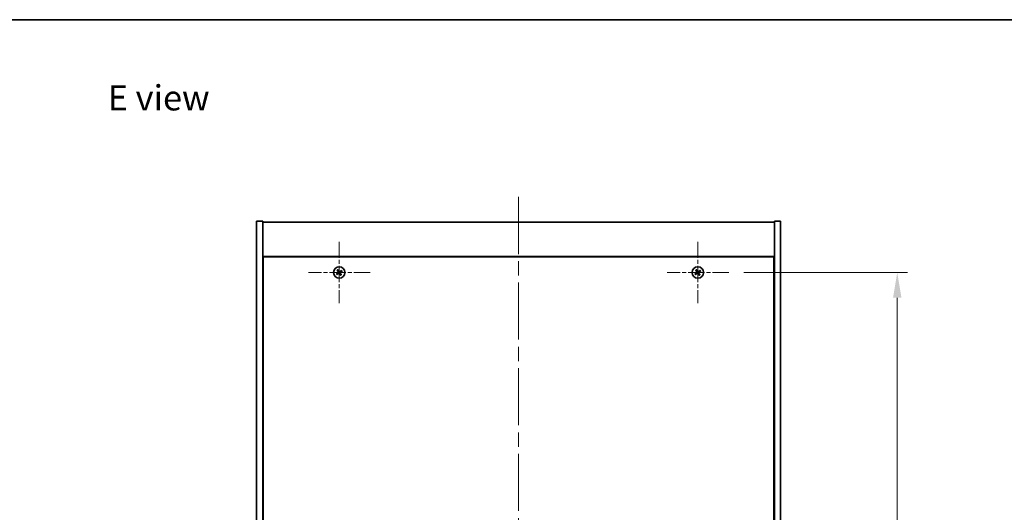
# Model space of a CAD drawing. Units: millimetres. Extents: x 0 to 8467, y 0 to 1405.
# Drawn here: x 2454 to 2943, y 1160 to 1405 of the extents above; entities that cross this region are included whole.
import ezdxf

# ---------------------------------------------------------------- set-up
doc = ezdxf.new("R2010")
doc.units = ezdxf.units.MM
doc.header["$LTSCALE"] = 5
doc.linetypes.add('CHAIN', pattern=[0.3543, 0.2362, -0.0295, 0.0591, -0.0295])
doc.layers.get('Defpoints').update_dxf_attribs({"lineweight": 25})
for name, color, linetype, lineweight in [('Border (ISO)', 7, 'Continuous', 35), ('Center Mark (ISO)', 131, 'Continuous', 18), ('Centerline (ISO)', 131, 'Continuous', 18), ('Dimension (ISO)', 7, 'Continuous', 18), ('Symbol (ISO)', 7, 'Continuous', 18), ('Visible (ISO)', 7, 'Continuous', 35)]:
    doc.layers.add(name, color=color, linetype=linetype, lineweight=lineweight)
doc.styles.add('Note Text (TK)', font='MS PGothic.ttf')
doc.dimstyles.new('Default - Method 1b (TK)', dxfattribs={"dimscale": 5, "dimtxt": 2.5, "dimasz": 2.5, "dimexe": 1, "dimexo": 1.5, "dimgap": 1, "dimtad": 1, "dimtoh": 1, "dimrnd": 1e-08, "dimdsep": 46, "dimtxsty": 'Note Text (TK)', "dimcen": 0.09, "dimdle": 5, "dimclrd": 100, "dimclre": 100, "dimclrt": 7, "dimadec": 1, "dimazin": 1, "dimtfac": 1, "dimtmove": 0, "dimatfit": 3, "dimfxl": 1, "dimtolj": 1, "dimlwd": -1, "dimlwe": -1, "dimarcsym": 0})

# ---------------------------------------------------------------- blocks, each defined once
blk = doc.blocks.new('図面枠 tk図枠')
at = {"layer": 'Border (ISO)'}
blk.add_line((14.5, 289), (405.5, 289), dxfattribs=at)
blk = doc.blocks.new('*D59')
at = {"layer": 'Defpoints', "color": 0}
for p in [(2805.68, 1279.5), (2805.68, 1000.5), (2889.37, 1000.5)]:
    blk.add_point(p, dxfattribs=at)
at = {"layer": 'Dimension (ISO)', "color": 100}
for p, q in [((2813.18, 1279.5), (2894.37, 1279.5)), ((2889.37, 1267), (2889.37, 1013)), ((2813.18, 1000.5), (2894.37, 1000.5))]:
    blk.add_line(p, q, dxfattribs=at)
for points in [[(2887.28, 1267), (2891.45, 1267), (2889.37, 1279.5)], [(2887.28, 1013), (2891.45, 1013), (2889.37, 1000.5)]]:
    blk.add_solid(points, dxfattribs=at)
at = {"layer": 'Dimension (ISO)', "color": 7, "insert": (2878.12, 1127.32), "char_height": 12.5, "attachment_point": 4, "rotation": 90, "style": 'Note Text (TK)'}
blk.add_mtext('\\A1;279', dxfattribs=at)

msp = doc.modelspace()

# ---------------------------------------------------------------- linework, layer by layer
at = {"layer": 'Center Mark (ISO)', "linetype": 'CHAIN', "ltscale": 6.800489}
for p, q in [((2612.3757, 1294.7952), (2612.3757, 1264.1952)), ((2790.3757, 1294.7952), (2790.3757, 1264.1952)), ((2627.6757, 1279.4952), (2597.0757, 1279.4952)), ((2805.6757, 1279.4952), (2775.0757, 1279.4952))]:
    msp.add_line(p, q, dxfattribs=at)
at = {"layer": 'Centerline (ISO)', "linetype": 'CHAIN', "ltscale": 23.990969}
msp.add_line((2701.3757, 1316.9952), (2701.3757, 962.9952), dxfattribs=at)
at = {"layer": 'Visible (ISO)'}
for p, q in [((2571.3757, 1304.9952), (2574.3757, 1304.9952)), ((2571.3757, 974.9952), (2571.3757, 1304.9952)), ((2574.3757, 974.9952), (2574.3757, 1304.9952)), ((2831.3757, 1304.9952), (2828.3757, 1304.9952)), ((2828.3757, 1304.9952), (2828.3757, 974.9952)), ((2831.3757, 1304.9952), (2831.3757, 974.9952)), ((2574.3757, 1304.4952), (2828.3757, 1304.4952)), ((2828.3757, 1287.4952), (2574.3757, 1287.4952)), ((2574.6257, 1287.2452), (2574.6257, 992.7452)), ((2828.1257, 1287.2452), (2574.6257, 1287.2452)), ((2828.1257, 992.7452), (2828.1257, 1287.2452)), ((2574.6257, 1274.4952), (2574.3757, 1274.4952)), ((2574.3757, 1273.9952), (2574.6257, 1273.9952)), ((2828.3757, 1274.4952), (2828.1257, 1274.4952)), ((2828.3757, 1273.9952), (2828.1257, 1273.9952))]:
    msp.add_line(p, q, dxfattribs=at)
for centre in [(2612.3757, 1279.4952), (2790.3757, 1279.4952)]:
    msp.add_circle(centre, 2.8, dxfattribs=at)
for centre, radius, start, end in [((2612.3757, 1279.4952), 1.5, 113.915345, 131.14161), ((2790.3757, 1279.4952), 1.5, 113.915345, 131.14161), ((2612.3757, 1279.4952), 1.5, 203.915345, 221.14161), ((2612.3757, 1279.4952), 0.9327, 204.546907, 220.510049), ((2612.3757, 1279.4952), 0.9327, 114.546907, 130.510049), ((2612.3757, 1279.4952), 0.9327, 294.546907, 310.510049), ((2612.3757, 1279.4952), 1.5, 293.915345, 311.14161), ((2612.3757, 1279.4952), 0.9327, 24.546907, 40.510049), ((2612.3757, 1279.4952), 1.5, 23.915345, 41.14161), ((2790.3757, 1279.4952), 1.5, 203.915345, 221.14161), ((2790.3757, 1279.4952), 0.9327, 204.546907, 220.510049), ((2790.3757, 1279.4952), 0.9327, 114.546907, 130.510049), ((2790.3757, 1279.4952), 0.9327, 294.546907, 310.510049), ((2790.3757, 1279.4952), 1.5, 293.915345, 311.14161), ((2790.3757, 1279.4952), 0.9327, 24.546907, 40.510049), ((2790.3757, 1279.4952), 1.5, 23.915345, 41.14161)]:
    msp.add_arc(centre, radius, start, end, dxfattribs=at)
for centre, major_axis, start_param, end_param in [((2612.6688, 1279.6789), (3.634, -5.7985), 4.49420419, 4.64604145), ((2612.0855, 1279.3068), (-3.7252, 5.7404), 4.77873652, 4.93057377), ((2790.6688, 1279.6789), (3.634, -5.7985), 4.49420419, 4.64604145), ((2790.0855, 1279.3068), (-3.7252, 5.7404), 4.77873652, 4.93057377), ((2612.564, 1279.205), (-5.7404, -3.7252), 4.77873652, 4.93057377), ((2612.1919, 1279.7883), (5.7985, 3.634), 4.49420419, 4.64604145), ((2612.6658, 1279.6835), (3.7252, -5.7404), 4.77873652, 4.93057377), ((2612.5594, 1279.202), (-5.7985, -3.634), 4.49420419, 4.64604145), ((2612.0825, 1279.3115), (-3.634, 5.7985), 4.49420419, 4.64604145), ((2612.1873, 1279.7854), (5.7404, 3.7252), 4.77873652, 4.93057377), ((2790.564, 1279.205), (-5.7404, -3.7252), 4.77873652, 4.93057377), ((2790.1919, 1279.7883), (5.7985, 3.634), 4.49420419, 4.64604145), ((2790.6658, 1279.6835), (3.7252, -5.7404), 4.77873652, 4.93057377), ((2790.5594, 1279.202), (-5.7985, -3.634), 4.49420419, 4.64604145), ((2790.0825, 1279.3115), (-3.634, 5.7985), 4.49420419, 4.64604145), ((2790.1873, 1279.7854), (5.7404, 3.7252), 4.77873652, 4.93057377)]:
    msp.add_ellipse(centre, major_axis=major_axis, ratio=0.08715574, start_param=start_param, end_param=end_param, dxfattribs=at)
for points, weights in [([(2611.3888, 1280.6248), (2611.6235, 1280.3657), (2611.7698, 1280.2043)], [1, 1.02813726819, 1]), ([(2611.9882, 1280.3435), (2611.9035, 1280.5442), (2611.7676, 1280.8664)], [1, 1.0281372637, 1]), ([(2789.3888, 1280.6248), (2789.6235, 1280.3657), (2789.7698, 1280.2043)], [1, 1.02813726819, 1]), ([(2789.9882, 1280.3435), (2789.9035, 1280.5442), (2789.7676, 1280.8664)], [1, 1.0281372637, 1]), ([(2611.5273, 1279.1077), (2611.3266, 1279.023), (2611.0044, 1278.8871)], [1, 1.02813726389, 1]), ([(2611.246, 1278.5083), (2611.5051, 1278.7431), (2611.6665, 1278.8893)], [1, 1.02813726389, 1]), ([(2611.9324, 1279.3448), (2611.7975, 1279.2658), (2611.5273, 1279.1077)], [1.83355827401, 1.43832634334, 1]), ([(2611.6665, 1278.8893), (2611.9238, 1279.0676), (2612.0524, 1279.1566)], [1, 1.43832634333, 1.83355827399]), ([(2611.7698, 1280.2043), (2611.9481, 1279.947), (2612.0371, 1279.8184)], [1, 1.43832634333, 1.83355827399]), ([(2612.2253, 1279.9384), (2612.1462, 1280.0734), (2611.9882, 1280.3435)], [1.83355827401, 1.43832634334, 1]), ([(2612.526, 1279.0519), (2612.6051, 1278.917), (2612.7631, 1278.6468)], [1.83355827401, 1.43832634334, 1]), ([(2613.0848, 1280.101), (2612.8275, 1279.9227), (2612.6989, 1279.8337)], [1, 1.43832634333, 1.83355827399]), ([(2612.9815, 1278.7861), (2612.8032, 1279.0433), (2612.7142, 1279.1719)], [1, 1.43832634333, 1.83355827399]), ([(2612.7631, 1278.6468), (2612.8478, 1278.4461), (2612.9837, 1278.1239)], [1, 1.02813726371, 1]), ([(2612.8189, 1279.6455), (2612.9538, 1279.7246), (2613.224, 1279.8826)], [1.83355827401, 1.43832634334, 1]), ([(2613.3625, 1278.3655), (2613.1278, 1278.6246), (2612.9815, 1278.7861)], [1, 1.02813726379, 1]), ([(2613.5053, 1280.482), (2613.2462, 1280.2473), (2613.0848, 1280.101)], [1, 1.02813726384, 1]), ([(2613.224, 1279.8826), (2613.4247, 1279.9673), (2613.7469, 1280.1032)], [1, 1.0281372639, 1]), ([(2789.5273, 1279.1077), (2789.3266, 1279.023), (2789.0044, 1278.8871)], [1, 1.02813726389, 1]), ([(2789.246, 1278.5083), (2789.5051, 1278.7431), (2789.6665, 1278.8893)], [1, 1.02813726389, 1]), ([(2789.9324, 1279.3448), (2789.7975, 1279.2658), (2789.5273, 1279.1077)], [1.83355827401, 1.43832634334, 1]), ([(2789.6665, 1278.8893), (2789.9238, 1279.0676), (2790.0524, 1279.1566)], [1, 1.43832634333, 1.83355827399]), ([(2789.7698, 1280.2043), (2789.9481, 1279.947), (2790.0371, 1279.8184)], [1, 1.43832634333, 1.83355827399]), ([(2790.2253, 1279.9384), (2790.1462, 1280.0734), (2789.9882, 1280.3435)], [1.83355827401, 1.43832634334, 1]), ([(2790.526, 1279.0519), (2790.6051, 1278.917), (2790.7631, 1278.6468)], [1.83355827401, 1.43832634334, 1]), ([(2791.0848, 1280.101), (2790.8275, 1279.9227), (2790.6989, 1279.8337)], [1, 1.43832634333, 1.83355827399]), ([(2790.9815, 1278.7861), (2790.8032, 1279.0433), (2790.7142, 1279.1719)], [1, 1.43832634333, 1.83355827399]), ([(2790.7631, 1278.6468), (2790.8478, 1278.4461), (2790.9837, 1278.1239)], [1, 1.02813726371, 1]), ([(2790.8189, 1279.6455), (2790.9538, 1279.7246), (2791.224, 1279.8826)], [1.83355827401, 1.43832634334, 1]), ([(2791.3625, 1278.3655), (2791.1278, 1278.6246), (2790.9815, 1278.7861)], [1, 1.02813726379, 1]), ([(2791.5053, 1280.482), (2791.2462, 1280.2473), (2791.0848, 1280.101)], [1, 1.02813726384, 1]), ([(2791.224, 1279.8826), (2791.4247, 1279.9673), (2791.7469, 1280.1032)], [1, 1.0281372639, 1])]:
    msp.add_rational_spline(points, weights, degree=2, dxfattribs=at)
for points, knots in [([(2611.9236, 1279.7473), (2611.9375, 1279.7247), (2611.948, 1279.6979), (2611.9572, 1279.6423), (2611.956, 1279.6135), (2611.9441, 1279.5617), (2611.9326, 1279.5353), (2611.9008, 1279.4902), (2611.8808, 1279.4712), (2611.8594, 1279.4572)], [0, 0, 0, 0, 0.0079681043, 0.0079681043, 0.0159362086, 0.0159362086, 0.0239050461, 0.0239050461, 0.0315396273, 0.0315396273, 0.0315396273, 0.0315396273]), ([(2612.0371, 1279.8184), (2612.0587, 1279.7872), (2612.0755, 1279.751), (2612.0916, 1279.6927), (2612.0961, 1279.6662), (2612.098, 1279.6118), (2612.0953, 1279.5839), (2612.0841, 1279.5329), (2612.0747, 1279.5065), (2612.0501, 1279.458), (2612.0348, 1279.4359), (2611.9955, 1279.3897), (2611.9652, 1279.364), (2611.9324, 1279.3448)], [0.1535075344, 0.1535075344, 0.1535075344, 0.1535075344, 0.1654059619, 0.1654059619, 0.1732444887, 0.1732444887, 0.1810830155, 0.1810830155, 0.1889215423, 0.1889215423, 0.1967600691, 0.1967600691, 0.2086584966, 0.2086584966, 0.2086584966, 0.2086584966]), ([(2612.0524, 1279.1566), (2612.0836, 1279.1783), (2612.1198, 1279.195), (2612.1782, 1279.2111), (2612.2046, 1279.2156), (2612.259, 1279.2175), (2612.2869, 1279.2149), (2612.3379, 1279.2036), (2612.3644, 1279.1942), (2612.4128, 1279.1696), (2612.435, 1279.1544), (2612.4811, 1279.1151), (2612.5068, 1279.0847), (2612.526, 1279.0519)], [0.1535075344, 0.1535075344, 0.1535075344, 0.1535075344, 0.1654059619, 0.1654059619, 0.1732444887, 0.1732444887, 0.1810830155, 0.1810830155, 0.1889215423, 0.1889215423, 0.1967600691, 0.1967600691, 0.2086584966, 0.2086584966, 0.2086584966, 0.2086584966]), ([(2612.1235, 1279.0431), (2612.1461, 1279.057), (2612.1729, 1279.0675), (2612.2285, 1279.0767), (2612.2573, 1279.0755), (2612.3091, 1279.0636), (2612.3356, 1279.0521), (2612.3806, 1279.0203), (2612.3996, 1279.0003), (2612.4136, 1278.9789)], [0, 0, 0, 0, 0.0079679566, 0.0079679566, 0.0159359132, 0.0159359132, 0.0239048984, 0.0239048984, 0.0315396272, 0.0315396272, 0.0315396272, 0.0315396272]), ([(2612.6989, 1279.8337), (2612.6677, 1279.8121), (2612.6315, 1279.7954), (2612.5731, 1279.7792), (2612.5467, 1279.7747), (2612.4923, 1279.7728), (2612.4644, 1279.7755), (2612.4134, 1279.7868), (2612.3869, 1279.7961), (2612.3385, 1279.8207), (2612.3163, 1279.836), (2612.2702, 1279.8753), (2612.2445, 1279.9057), (2612.2253, 1279.9384)], [0.1535075344, 0.1535075344, 0.1535075344, 0.1535075344, 0.1654059619, 0.1654059619, 0.1732444887, 0.1732444887, 0.1810830155, 0.1810830155, 0.1889215423, 0.1889215423, 0.1967600691, 0.1967600691, 0.2086584966, 0.2086584966, 0.2086584966, 0.2086584966]), ([(2612.6278, 1279.9472), (2612.6052, 1279.9333), (2612.5784, 1279.9229), (2612.5228, 1279.9136), (2612.494, 1279.9148), (2612.4422, 1279.9267), (2612.4157, 1279.9382), (2612.3707, 1279.9701), (2612.3517, 1279.99), (2612.3377, 1280.0114)], [0, 0, 0, 0, 0.0079681043, 0.0079681043, 0.0159362086, 0.0159362086, 0.0239050461, 0.0239050461, 0.0315396273, 0.0315396273, 0.0315396273, 0.0315396273]), ([(2612.7142, 1279.1719), (2612.6926, 1279.2031), (2612.6758, 1279.2393), (2612.6597, 1279.2977), (2612.6552, 1279.3241), (2612.6533, 1279.3785), (2612.656, 1279.4064), (2612.6672, 1279.4574), (2612.6766, 1279.4839), (2612.7012, 1279.5324), (2612.7165, 1279.5545), (2612.7558, 1279.6006), (2612.7861, 1279.6263), (2612.8189, 1279.6455)], [0.1535075344, 0.1535075344, 0.1535075344, 0.1535075344, 0.1654059619, 0.1654059619, 0.1732444887, 0.1732444887, 0.1810830155, 0.1810830155, 0.1889215423, 0.1889215423, 0.1967600691, 0.1967600691, 0.2086584966, 0.2086584966, 0.2086584966, 0.2086584966]), ([(2612.8277, 1279.243), (2612.8138, 1279.2656), (2612.8033, 1279.2924), (2612.7941, 1279.3481), (2612.7953, 1279.3768), (2612.8072, 1279.4286), (2612.8187, 1279.4551), (2612.8505, 1279.5001), (2612.8705, 1279.5191), (2612.8919, 1279.5331)], [0, 0, 0, 0, 0.0079679566, 0.0079679566, 0.0159359132, 0.0159359132, 0.0239048984, 0.0239048984, 0.0315396272, 0.0315396272, 0.0315396272, 0.0315396272]), ([(2789.9236, 1279.7473), (2789.9375, 1279.7247), (2789.948, 1279.6979), (2789.9572, 1279.6423), (2789.956, 1279.6135), (2789.9441, 1279.5617), (2789.9326, 1279.5353), (2789.9008, 1279.4902), (2789.8808, 1279.4712), (2789.8594, 1279.4572)], [0, 0, 0, 0, 0.0079681043, 0.0079681043, 0.0159362086, 0.0159362086, 0.0239050461, 0.0239050461, 0.0315396273, 0.0315396273, 0.0315396273, 0.0315396273]), ([(2790.0371, 1279.8184), (2790.0587, 1279.7872), (2790.0755, 1279.751), (2790.0916, 1279.6927), (2790.0961, 1279.6662), (2790.098, 1279.6118), (2790.0953, 1279.5839), (2790.0841, 1279.5329), (2790.0747, 1279.5065), (2790.0501, 1279.458), (2790.0348, 1279.4359), (2789.9955, 1279.3897), (2789.9652, 1279.364), (2789.9324, 1279.3448)], [0.1535075344, 0.1535075344, 0.1535075344, 0.1535075344, 0.1654059619, 0.1654059619, 0.1732444887, 0.1732444887, 0.1810830155, 0.1810830155, 0.1889215423, 0.1889215423, 0.1967600691, 0.1967600691, 0.2086584966, 0.2086584966, 0.2086584966, 0.2086584966]), ([(2790.0524, 1279.1566), (2790.0836, 1279.1783), (2790.1198, 1279.195), (2790.1782, 1279.2111), (2790.2046, 1279.2156), (2790.259, 1279.2175), (2790.2869, 1279.2149), (2790.3379, 1279.2036), (2790.3644, 1279.1942), (2790.4128, 1279.1696), (2790.435, 1279.1544), (2790.4811, 1279.1151), (2790.5068, 1279.0847), (2790.526, 1279.0519)], [0.1535075344, 0.1535075344, 0.1535075344, 0.1535075344, 0.1654059619, 0.1654059619, 0.1732444887, 0.1732444887, 0.1810830155, 0.1810830155, 0.1889215423, 0.1889215423, 0.1967600691, 0.1967600691, 0.2086584966, 0.2086584966, 0.2086584966, 0.2086584966]), ([(2790.1235, 1279.0431), (2790.1461, 1279.057), (2790.1729, 1279.0675), (2790.2285, 1279.0767), (2790.2573, 1279.0755), (2790.3091, 1279.0636), (2790.3356, 1279.0521), (2790.3806, 1279.0203), (2790.3996, 1279.0003), (2790.4136, 1278.9789)], [0, 0, 0, 0, 0.0079679566, 0.0079679566, 0.0159359132, 0.0159359132, 0.0239048984, 0.0239048984, 0.0315396272, 0.0315396272, 0.0315396272, 0.0315396272]), ([(2790.6989, 1279.8337), (2790.6677, 1279.8121), (2790.6315, 1279.7954), (2790.5731, 1279.7792), (2790.5467, 1279.7747), (2790.4923, 1279.7728), (2790.4644, 1279.7755), (2790.4134, 1279.7868), (2790.3869, 1279.7961), (2790.3385, 1279.8207), (2790.3163, 1279.836), (2790.2702, 1279.8753), (2790.2445, 1279.9057), (2790.2253, 1279.9384)], [0.1535075344, 0.1535075344, 0.1535075344, 0.1535075344, 0.1654059619, 0.1654059619, 0.1732444887, 0.1732444887, 0.1810830155, 0.1810830155, 0.1889215423, 0.1889215423, 0.1967600691, 0.1967600691, 0.2086584966, 0.2086584966, 0.2086584966, 0.2086584966]), ([(2790.6278, 1279.9472), (2790.6052, 1279.9333), (2790.5784, 1279.9229), (2790.5228, 1279.9136), (2790.494, 1279.9148), (2790.4422, 1279.9267), (2790.4157, 1279.9382), (2790.3707, 1279.9701), (2790.3517, 1279.99), (2790.3377, 1280.0114)], [0, 0, 0, 0, 0.0079681043, 0.0079681043, 0.0159362086, 0.0159362086, 0.0239050461, 0.0239050461, 0.0315396273, 0.0315396273, 0.0315396273, 0.0315396273]), ([(2790.7142, 1279.1719), (2790.6926, 1279.2031), (2790.6758, 1279.2393), (2790.6597, 1279.2977), (2790.6552, 1279.3241), (2790.6533, 1279.3785), (2790.656, 1279.4064), (2790.6672, 1279.4574), (2790.6766, 1279.4839), (2790.7012, 1279.5324), (2790.7165, 1279.5545), (2790.7558, 1279.6006), (2790.7861, 1279.6263), (2790.8189, 1279.6455)], [0.1535075344, 0.1535075344, 0.1535075344, 0.1535075344, 0.1654059619, 0.1654059619, 0.1732444887, 0.1732444887, 0.1810830155, 0.1810830155, 0.1889215423, 0.1889215423, 0.1967600691, 0.1967600691, 0.2086584966, 0.2086584966, 0.2086584966, 0.2086584966]), ([(2790.8277, 1279.243), (2790.8138, 1279.2656), (2790.8033, 1279.2924), (2790.7941, 1279.3481), (2790.7953, 1279.3768), (2790.8072, 1279.4286), (2790.8187, 1279.4551), (2790.8505, 1279.5001), (2790.8705, 1279.5191), (2790.8919, 1279.5331)], [0, 0, 0, 0, 0.0079679566, 0.0079679566, 0.0159359132, 0.0159359132, 0.0239048984, 0.0239048984, 0.0315396272, 0.0315396272, 0.0315396272, 0.0315396272])]:
    msp.add_open_spline(points, degree=3, knots=knots, dxfattribs=at)

# ---------------------------------------------------------------- block references
at = {"xscale": 5, "yscale": 5, "zscale": 5}
msp.add_blockref('図面枠 tk図枠', (1892.5, -40), dxfattribs=at)

# ---------------------------------------------------------------- texts
at = {"layer": 'Symbol (ISO)', "color": 7, "insert": (2497.4461, 1366.2135), "char_height": 12.5, "width": 53.522491, "attachment_point": 4, "line_spacing_factor": 1.5, "style": 'Note Text (TK)'}
msp.add_mtext('{\\fＭＳ Ｐゴシック|b0|i0;E view}', dxfattribs=at)

# ---------------------------------------------------------------- dimensions: what is measured, and where the dimension line sits
at = {"layer": 'Dimension (ISO)', "color": 100}
dim = msp.add_linear_dim(base=(2889.3668, 1000.4952), p1=(2805.6757, 1279.4952), p2=(2805.6757, 1000.4952), angle=90, dimstyle='Default - Method 1b (TK)', override={"dimgap": 1, "dimtoh": 0, "dimdec": 2, "dimtol": 0, "dimlim": 0, "dimtp": 0, "dimtm": 0, "dimtdec": 2, "dimtofl": 0, "dimatfit": 1}, dxfattribs=at)
dim.commit()
dim.dimension.update_dxf_attribs({"geometry": '*D59', "text_midpoint": (2889.3668, 1139.9952), "dimtype": 160})

doc.saveas('drawing.dxf')
